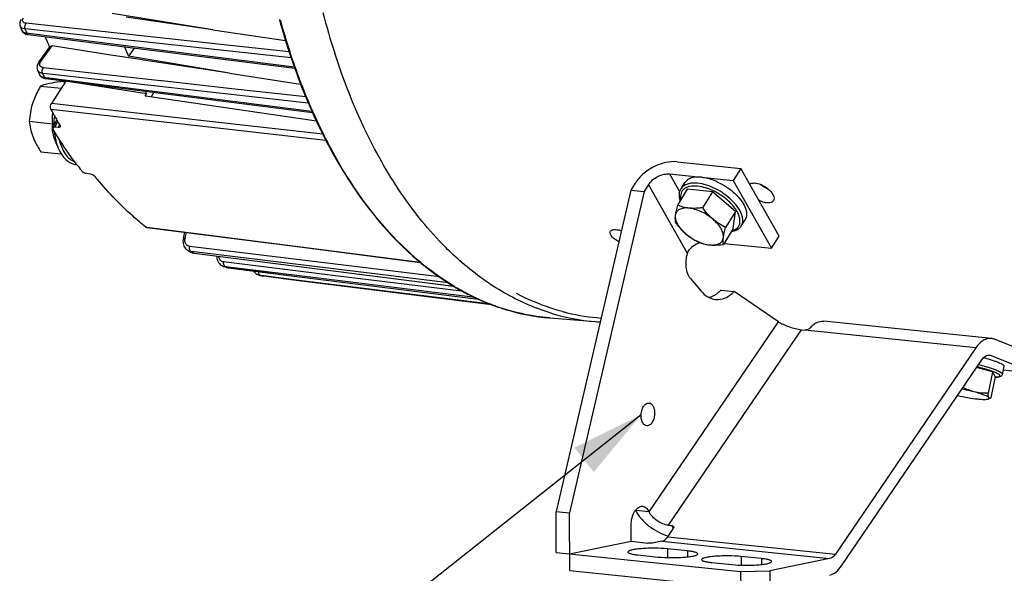
# Model space of a CAD drawing. Units: millimetres. Extents: x 0 to 594, y 0 to 420.
# Drawn here: x 128 to 176, y 48 to 75 of the extents above; entities that cross this region are included whole.
import ezdxf

# ---------------------------------------------------------------- set-up
doc = ezdxf.new("R2010")
doc.units = ezdxf.units.MM
doc.header["$LTSCALE"] = 32.67
doc.layers.get('0').update_dxf_attribs({"linetype": 'CONTINUOUS'})
doc.layers.add('SOLIDES', color=7, linetype='CONTINUOUS')
doc.styles.get("Standard").update_dxf_attribs({"font": 'txt', "width": 0.85})
doc.dimstyles.get("Standard").update_dxf_attribs({"dimtxt": 3.5, "dimasz": 3.5, "dimexe": 1.5, "dimexo": 1, "dimtad": 1, "dimdec": 4, "dimtxsty": 'STANDARD', "dimblk": '_FILLED', "dimblk1": '_FILLED', "dimblk2": '_FILLED', "dimcen": 0.09, "dimclrt": 5, "dimadec": 0, "dimazin": 0, "dimtol": 1, "dimtp": 0.0001, "dimtm": 0.0001, "dimtfac": 1, "dimtdec": 4, "dimtofl": 0, "dimtmove": 0, "dimatfit": 3, "dimldrblk": '_FILLED', "dimfxl": 1, "dimtolj": 1, "dimarcsym": 0})

# ---------------------------------------------------------------- blocks, each defined once
blk = doc.blocks.new('_FILLED')
at = {"color": 0, "linetype": 'BYBLOCK'}
blk.add_solid([(0, 0), (-1, 0.214), (-1, -0.214)], dxfattribs=at)

msp = doc.modelspace()

# ---------------------------------------------------------------- linework, layer by layer
at = {"color": 7, "linetype": 'CONTINUOUS'}
for p, q in [((137.719345, 74.483264), (132.87543, 75.281738)), ((137.719345, 74.483264), (133.550133, 75.09736)), ((140.908624, 74.980013), (140.912398, 74.966347)), ((128.445589, 74.677166), (128.445413, 74.677667)), ((128.511864, 74.489309), (128.512048, 74.488791)), ((128.511895, 74.489231), (128.526396, 74.455003)), ((128.526396, 74.455003), (128.552514, 74.411589)), ((137.719345, 74.483264), (141.206706, 73.969624)), ((128.841059, 74.256385), (133.991254, 73.607187)), ((129.34987, 72.93361), (129.893986, 73.685811)), ((129.862321, 73.659811), (129.857887, 73.669994)), ((129.867153, 73.648725), (129.862321, 73.659811)), ((132.816741, 73.27653), (129.982582, 73.712185)), ((133.938516, 73.613834), (133.657247, 73.225001)), ((133.991254, 73.607187), (141.650819, 72.641815)), ((134.3357, 73.043049), (132.816741, 73.27653)), ((138.515902, 72.40053), (133.657247, 73.225001)), ((134.381803, 73.035963), (134.3357, 73.043049)), ((138.515902, 72.40053), (134.381803, 73.035963)), ((129.28717, 72.536733), (129.286954, 72.537222)), ((141.648551, 72.634036), (141.658805, 72.605389)), ((141.658805, 72.605389), (141.663836, 72.591364)), ((129.364909, 72.361955), (129.380109, 72.332101)), ((129.364924, 72.361923), (129.365091, 72.361548)), ((129.642378, 72.151827), (129.68824, 72.144022)), ((129.688243, 72.143999), (134.958449, 71.475378)), ((130.653932, 72.011964), (129.951083, 70.943903)), ((130.524528, 72.008382), (130.643477, 71.996076)), ((130.653932, 72.011964), (130.648567, 72.022117)), ((134.521529, 71.403645), (130.653932, 72.011964)), ((138.515902, 72.40053), (141.931174, 71.875611)), ((129.430909, 71.784363), (130.435746, 71.680405)), ((134.872901, 71.486231), (134.741553, 71.273768)), ((134.958449, 71.475378), (142.501728, 70.518529)), ((134.462952, 71.314631), (134.521529, 71.403645)), ((134.462952, 71.314631), (134.507514, 71.308095)), ((134.507514, 71.308095), (134.707555, 71.278754)), ((134.707555, 71.278754), (142.689415, 70.108141)), ((142.337016, 70.881555), (142.359149, 70.830288)), ((128.891493, 70.089772), (130.006305, 69.974437)), ((130.024382, 69.777331), (130.218435, 70.144202)), ((142.511817, 70.48409), (142.517224, 70.472062)), ((142.517224, 70.472062), (142.522108, 70.461209)), ((130.279923, 69.792663), (130.111986, 69.808482)), ((130.113058, 69.187685), (130.28464, 68.789696)), ((129.445695, 68.619201), (130.4287, 68.517502)), ((160.0255, 68.143452), (163.088185, 67.826596)), ((163.088185, 67.826596), (162.7278, 67.243655)), ((164.931531, 64.563728), (163.088185, 67.826596)), ((131.636265, 67.591001), (131.810506, 67.566012)), ((159.665115, 67.560512), (162.7278, 67.243655)), ((162.7278, 67.243655), (164.571146, 63.980787)), ((157.808388, 66.776491), (154.208405, 51.32747)), ((158.015178, 67.110985), (157.808388, 66.776491)), ((157.808388, 66.776491), (158.453163, 66.709784)), ((158.659954, 67.044278), (158.453163, 66.709784)), ((160.519904, 66.828424), (160.045147, 66.060481)), ((160.22313, 66.848951), (160.403323, 67.140421)), ((161.729754, 66.703256), (160.519904, 66.828424)), ((158.453163, 66.709784), (154.85318, 51.260763)), ((161.729754, 66.703256), (161.254997, 65.935313)), ((162.833918, 65.756979), (161.729754, 66.703256)), ((162.833918, 65.756979), (162.359161, 64.989036)), ((162.728233, 64.93587), (162.833918, 65.756979)), ((163.115103, 65.061078), (163.295296, 65.352548)), ((134.53603, 64.985759), (141.901426, 64.04484)), ((162.728233, 64.93587), (162.253476, 64.167927)), ((136.297008, 64.476835), (136.365324, 64.75205)), ((164.571146, 63.980787), (164.931531, 64.563728)), ((136.47414, 63.901743), (136.527067, 63.868095)), ((141.901426, 64.04484), (147.68435, 63.306235)), ((162.284063, 64.217403), (164.571146, 63.980787)), ((136.527071, 63.868086), (136.525725, 63.868816)), ((136.539916, 63.861088), (136.525725, 63.868816)), ((136.569381, 63.845121), (136.539916, 63.861088)), ((136.657391, 63.798078), (136.657659, 63.797937)), ((136.657665, 63.797941), (136.710107, 63.77437)), ((136.710107, 63.77437), (136.76909, 63.756698)), ((136.76909, 63.756698), (136.813762, 63.748814)), ((136.813758, 63.74878), (149.293546, 62.162765)), ((137.894639, 63.61139), (137.90001, 63.543535)), ((138.172916, 63.137698), (138.230196, 63.11374)), ((138.243416, 63.109191), (138.228337, 63.114379)), ((138.230159, 63.113755), (138.228339, 63.114378)), ((138.366497, 63.067787), (138.351365, 63.072787)), ((138.366287, 63.067856), (138.366494, 63.067788)), ((138.366318, 63.067842), (138.378485, 63.064012)), ((138.378485, 63.064012), (138.431838, 63.051443)), ((138.431838, 63.051443), (138.453423, 63.048212)), ((138.45345, 63.048173), (141.748095, 62.631839)), ((147.856394, 63.160201), (147.886871, 63.135762)), ((139.943366, 62.684355), (139.995063, 62.672974)), ((139.996657, 62.672694), (139.995334, 62.672904)), ((140.008831, 62.670786), (139.996654, 62.672694)), ((140.137367, 62.651595), (140.147534, 62.650213)), ((140.137633, 62.651526), (140.139576, 62.651244)), ((140.146332, 62.650338), (141.725514, 62.452331)), ((141.748095, 62.631839), (150.48951, 61.527423)), ((160.672617, 62.528428), (161.186804, 61.916814)), ((141.725514, 62.452331), (151.099396, 61.27719)), ((149.683651, 61.929547), (149.705247, 61.917685)), ((162.130826, 61.970137), (162.775602, 61.90343)), ((164.904602, 60.449713), (162.775602, 61.90343)), ((153.903213, 60.633621), (156.085243, 60.455281)), ((175.134321, 59.642963), (167.074623, 60.476797)), ((166.012409, 60.066841), (166.173603, 60.050164)), ((174.394495, 59.199654), (167.645183, 49.277049)), ((177.424358, 58.745166), (175.286649, 59.604952)), ((175.128158, 58.828205), (177.265867, 57.96842)), ((167.932769, 48.702951), (174.682081, 58.625556)), ((175.190313, 58.037389), (174.421322, 58.242196)), ((175.665953, 57.919779), (175.745198, 58.308152)), ((175.190313, 58.037389), (174.981524, 57.014134)), ((175.310555, 57.808311), (175.101766, 56.785056)), ((175.310555, 57.808311), (175.190313, 58.037389)), ((175.708749, 58.129515), (177.265867, 57.96842)), ((175.066996, 56.761705), (174.978633, 56.733764)), ((154.208405, 51.32747), (154.85318, 51.260763)), ((158.037586, 51.368697), (158.029435, 51.384968)), ((158.668212, 51.330238), (158.682362, 51.30199)), ((159.614724, 50.661186), (159.775918, 50.644509)), ((159.585485, 50.110882), (159.843052, 50.489548)), ((159.301595, 49.89369), (158.907667, 49.812997)), ((158.146836, 49.234731), (159.114, 49.134671)), ((160.534653, 49.425681), (159.567489, 49.525741)), ((161.693103, 48.867845), (162.660267, 48.767785)), ((164.080919, 49.058794), (163.113756, 49.158854)), ((167.361293, 49.059857), (164.481222, 48.469897)), ((163.083313, 48.432027), (164.481222, 48.469897)), ((163.083313, 48.432027), (163.08701, 47.640736)), ((164.481222, 48.469897), (164.484918, 47.678607))]:
    msp.add_line(p, q, dxfattribs=at)
at = {"color": 9, "linetype": 'CONTINUOUS'}
for p, q in [((133.119909, 74.32853), (128.738155, 74.80623)), ((128.714526, 74.466923), (128.69201, 74.531182)), ((133.915809, 73.961991), (128.69201, 74.531182)), ((128.7599, 74.338786), (128.85005, 74.327416)), ((128.85005, 74.327416), (141.623506, 72.716641)), ((137.952734, 73.801715), (133.119909, 74.32853)), ((133.956971, 73.957506), (133.915809, 73.961991)), ((141.475688, 73.138384), (133.956971, 73.957506)), ((129.441852, 72.964667), (129.982582, 73.712185)), ((141.381985, 73.427957), (137.952734, 73.801715)), ((135.196725, 72.041072), (129.56456, 72.6678)), ((141.689013, 72.618935), (141.678824, 72.647519)), ((141.693845, 72.605408), (141.689013, 72.618935)), ((129.547058, 72.35996), (129.5339, 72.389777)), ((129.713361, 72.369816), (129.5339, 72.389777)), ((129.61325, 72.211408), (129.695469, 72.200972)), ((129.695469, 72.200972), (142.473969, 70.579226)), ((134.874197, 71.795812), (129.713361, 72.369816)), ((135.262204, 72.033786), (135.196725, 72.041072)), ((138.775111, 71.642937), (135.262204, 72.033786)), ((134.906938, 71.792171), (134.874197, 71.795812)), ((135.165831, 71.763378), (134.906938, 71.792171)), ((142.302029, 70.969802), (135.165831, 71.763378)), ((142.181588, 71.263983), (138.775111, 71.642937)), ((137.804089, 69.773233), (129.932882, 70.660336)), ((137.83583, 70.054865), (129.951083, 70.943903)), ((130.111986, 69.808482), (130.255388, 70.079594)), ((142.997528, 69.472975), (137.83583, 70.054865)), ((142.543554, 70.486526), (142.53877, 70.497216)), ((142.548517, 70.475452), (142.543554, 70.486526)), ((130.279923, 69.792663), (130.343749, 69.913331)), ((143.151534, 69.170683), (137.804089, 69.773233)), ((159.665115, 67.560512), (160.157403, 66.689122)), ((160.52907, 63.735796), (158.659954, 67.044278)), ((164.277861, 66.93304), (164.194173, 66.943679)), ((134.498596, 65.002035), (134.537475, 64.997067)), ((134.537475, 64.997067), (142.441659, 63.987122)), ((136.381186, 64.487102), (136.444444, 64.741942)), ((148.607636, 62.606954), (136.601486, 64.074232)), ((142.441659, 63.987122), (146.928934, 63.413878)), ((136.670072, 63.820737), (136.660851, 63.825762)), ((136.820938, 63.806197), (136.660851, 63.825762)), ((136.682256, 63.814114), (136.670072, 63.820737)), ((136.725105, 63.790975), (136.682256, 63.814114)), ((136.789476, 63.756658), (136.814518, 63.753474)), ((136.814518, 63.753474), (143.504046, 62.903139)), ((149.040936, 62.312974), (136.820938, 63.806197)), ((143.475978, 62.680534), (138.231404, 63.329604)), ((138.328974, 63.088586), (138.306702, 63.09624)), ((138.369063, 63.088522), (138.306702, 63.09624)), ((138.373549, 63.07344), (138.328974, 63.088586)), ((138.457095, 63.077627), (138.369063, 63.088522)), ((138.440484, 63.051124), (138.453419, 63.048177)), ((138.440484, 63.051124), (138.453613, 63.049465)), ((138.453613, 63.049465), (140.169369, 62.832629)), ((140.172931, 62.865281), (138.457095, 63.077627)), ((146.928934, 63.413878), (147.667673, 63.319513)), ((140.00886, 62.67097), (139.996657, 62.672694)), ((140.146755, 62.653723), (140.00886, 62.67097)), ((141.72603, 62.456204), (140.146755, 62.653723)), ((140.169369, 62.832629), (141.748256, 62.633102)), ((141.752592, 62.669798), (140.172931, 62.865281)), ((141.748256, 62.633102), (150.485249, 61.52917)), ((150.319678, 61.609801), (141.752592, 62.669798)), ((149.661342, 61.915218), (143.475978, 62.680534)), ((143.504046, 62.903139), (149.283736, 62.168597)), ((151.075197, 61.287118), (141.72603, 62.456204)), ((149.725521, 61.907278), (149.661342, 61.915218)), ((153.903213, 60.633621), (153.899584, 60.633918)), ((154.642704, 60.906995), (154.623699, 60.911808)), ((158.682362, 51.30199), (164.904602, 60.449713)), ((159.614724, 50.661186), (166.012409, 60.066841)), ((174.394495, 59.199654), (166.173603, 60.050164)), ((174.973893, 58.844165), (175.128158, 58.828205)), ((158.037222, 51.395518), (158.668212, 51.330238)), ((159.848816, 50.498987), (159.775918, 50.644509)), ((159.301595, 49.89369), (167.361293, 49.059857)), ((159.585485, 50.110882), (167.645183, 49.277049)), ((159.567489, 49.525741), (159.569447, 49.106638)), ((160.534653, 49.425681), (160.53598, 49.141456)), ((163.113756, 49.158854), (163.115714, 48.739752)), ((164.080919, 49.058794), (164.082247, 48.77457))]:
    msp.add_line(p, q, dxfattribs=at)
at = {"color": 7, "linetype": 'CONTINUOUS'}
for points in [[(128.490797, 74.982202), (128.468604, 74.943138), (128.451125, 74.903284), (128.438451, 74.862741), (128.430754, 74.821791), (128.428153, 74.781212), (128.430533, 74.741618), (128.437708, 74.703325), (128.445617, 74.677095)], [(128.552514, 74.411589), (128.585483, 74.372468), (128.624511, 74.338409)], [(128.624511, 74.338409), (128.668858, 74.309852), (128.718028, 74.286896), (128.772041, 74.269479), (128.831002, 74.257756), (128.841093, 74.2564)], [(129.349886, 72.933594), (129.344914, 72.92662), (129.312319, 72.874206), (129.287455, 72.821161), (129.270178, 72.76765), (129.260523, 72.713695), (129.258756, 72.659828), (129.265028, 72.606962), (129.279301, 72.55616), (129.287156, 72.536766)], [(129.380109, 72.332101), (129.403404, 72.296797), (129.431741, 72.263709), (129.465152, 72.233372), (129.503383, 72.206505), (129.545859, 72.183771)], [(129.545859, 72.183771), (129.592228, 72.165476), (129.642378, 72.151827)], [(136.297033, 64.476836), (136.283872, 64.409466), (136.277874, 64.3425), (136.278957, 64.276343)], [(136.278957, 64.276343), (136.28712, 64.211864), (136.302292, 64.149762), (136.324324, 64.090722), (136.352964, 64.035673), (136.387836, 63.985387)], [(136.387836, 63.985387), (136.428452, 63.940496), (136.47414, 63.901743)], [(137.90001, 63.543535), (137.912409, 63.477893), (137.93168, 63.415014), (137.95762, 63.355579), (137.989924, 63.300516), (138.028166, 63.25056)], [(138.028166, 63.25056), (138.071865, 63.206314), (138.120372, 63.168508), (138.172916, 63.137698)], [(139.664867, 62.895085), (139.686541, 62.862725), (139.728961, 62.813436)], [(139.728961, 62.813436), (139.776575, 62.770313), (139.828717, 62.734086)], [(139.828717, 62.734086), (139.884586, 62.705296), (139.943366, 62.684355)]]:
    msp.add_lwpolyline(points, dxfattribs=at)
at = {"color": 9, "linetype": 'CONTINUOUS'}
for centre, radius, start, end in [((176.189807, 83.871515), 34.269609, 194.44214, 197.85411), ((173.224657, 83.840496), 33.472969, 195.354912, 198.7708507), ((128.595826, 74.730273), 0.159322, 199.4687073, 208.248354), ((157.812911, 84.698757), 30.844877, 199.373149, 199.6256516), ((129.729941, 72.755601), 0.355955, 144.0316072, 149.4821005), ((171.585832, 83.290767), 31.744414, 198.7832271, 199.5895297), ((129.466353, 72.616227), 0.195999, 203.9246079, 207.6214323), ((169.506393, 82.524797), 29.528497, 199.6288566, 203.2037916), ((129.549383, 72.444269), 0.20198, 204.1732308, 208.2866931), ((154.283766, 83.293165), 27.045143, 203.8446158, 204.1891549), ((168.017765, 81.893834), 27.911684, 203.2173385, 204.0987122), ((133.702723, 69.928357), 3.631562, 173.1779163, 180.2518686), ((166.226718, 81.070968), 25.940744, 204.1075515, 207.531233), ((133.601825, 69.928865), 3.530667, 180.2673125, 180.9988044), ((160.598523, 64.320122), 2.689672, 69.1727715, 69.3633084), ((160.668459, 64.248323), 2.714401, 47.475978, 47.8504646), ((136.838811, 64.373273), 0.47157, 166.0317721, 169.2722737), ((136.915449, 63.99194), 0.324568, 165.3128338, 171.4146021), ((136.702939, 64.194255), 0.370559, 241.6666284, 248.2274042), ((136.705887, 64.201815), 0.378673, 248.2375268, 255.6590888), ((136.707983, 64.210202), 0.387317, 255.6660199, 263.0104584), ((142.075308, 73.749306), 11.304559, 241.7526859, 242.1224111), ((138.389551, 63.661749), 0.409088, 188.7194625, 195.1692068), ((138.556115, 63.26587), 0.330907, 168.8952192, 174.9140518), ((138.354358, 63.479731), 0.386448, 251.2542354, 255.5157455), ((138.354201, 63.479213), 0.385908, 255.5190363, 262.9298493), ((138.489677, 63.441319), 0.393292, 251.748914, 254.2328413), ((141.64239, 72.766467), 10.229374, 251.3640217, 251.7592203), ((138.489565, 63.44092), 0.392878, 254.2327384, 257.0655975), ((138.489424, 63.440323), 0.392264, 257.0661885, 262.8329198), ((140.24905, 62.842875), 0.333478, 176.4958059, 178.4168697), ((141.529022, 72.331339), 9.779244, 261.0572319, 261.8716965), ((156.913569, 70.490322), 10.069155, 253.0041764, 265.281311), ((157.109207, 70.687152), 10.086382, 255.1142245, 255.7341073), ((157.101259, 70.655775), 10.054014, 255.8456643, 256.4847555), ((157.075852, 70.546968), 9.942283, 256.4805778, 265.9692992)]:
    msp.add_arc(centre, radius, start, end, dxfattribs=at)
at = {"color": 7, "linetype": 'CONTINUOUS'}
for centre, radius, start, end in [((173.780705, 84.045206), 34.099139, 195.4411769, 198.2569715), ((157.572485, 84.847407), 30.851417, 199.2466943, 199.6186551), ((153.993797, 84.168794), 26.320474, 202.3644987, 203.2424754), ((153.588246, 83.995454), 25.879432, 203.2441748, 203.5146308), ((158.316075, 83.740232), 26.807236, 202.0584922, 203.0947889), ((172.14799, 83.522918), 32.384994, 198.2843921, 198.7205377), ((171.909968, 83.442494), 32.133753, 198.7209381, 198.8475937), ((171.799642, 83.40483), 32.017175, 198.8475889, 198.9820908), ((171.511823, 83.30544), 31.712679, 198.98143, 199.5293958), ((154.09034, 83.46422), 27.103639, 203.7756351, 204.1820756), ((171.223901, 83.203701), 31.407311, 199.5300581, 199.6659184), ((170.098289, 82.794175), 30.209526, 199.7389315, 202.6162998), ((155.001581, 82.19259), 23.148086, 207.4001649, 207.7803801), ((168.514949, 82.151087), 28.500643, 202.6469594, 203.1390448), ((150.356048, 81.622047), 23.178973, 208.2237567, 210.3585276), ((168.258015, 82.041585), 28.221348, 203.1395984, 203.2938166), ((167.887475, 81.880994), 27.817505, 203.4068304, 204.0230985), ((167.610379, 81.757922), 27.514307, 204.0239215, 204.1887767), ((166.751038, 81.366907), 26.570196, 204.2330137, 206.8744331), ((131.424007, 69.760422), 1.43274, 178.8093887, 184.0292329), ((131.529061, 69.758113), 1.53782, 175.4297588, 178.8047279), ((131.368281, 69.757468), 1.376945, 184.0695806, 185.8477643), ((131.666201, 69.746935), 1.675414, 172.195776, 175.4223889), ((165.520679, 80.755614), 25.196392, 206.899208, 207.4540167), ((165.281358, 80.631603), 24.926849, 207.4546843, 207.6369354), ((145.930141, 79.097463), 18.458445, 216.9628693, 218.0408021), ((160.844924, 64.832591), 2.597641, 70.6788834, 74.1405988), ((160.762923, 64.593889), 2.850031, 67.4561975, 70.7109473), ((160.698684, 64.435666), 3.020793, 65.9205378, 67.4814347), ((160.951513, 64.634508), 2.713216, 44.5145926, 46.1912724), ((142.117055, 74.118044), 11.675171, 241.6296749, 242.1194155), ((141.698008, 73.17473), 10.641865, 251.0572702, 251.3202703), ((141.690481, 73.152449), 10.618346, 251.3202398, 251.6713776), ((156.247577, 73.586981), 13.383923, 231.341093, 234.4340099), ((141.577854, 72.721255), 10.172206, 261.1269272, 261.8715371), ((155.769273, 72.916713), 12.560495, 234.4304511, 239.5656349), ((155.391534, 72.294692), 11.832843, 239.6169851, 241.1592859), ((156.907039, 70.516401), 10.094598, 265.3501877, 266.7352214), ((160.166765, 52.179048), 2.11074, 254.3265785, 254.4505247), ((160.164218, 52.16989), 2.101235, 254.450483, 254.6485379)]:
    msp.add_arc(centre, radius, start, end, dxfattribs=at)
at = {"color": 9, "linetype": 'CONTINUOUS'}
for points, knots in [([(128.738155, 74.80623), (128.679258, 74.812625), (128.577101, 74.846495), (128.561647, 74.971357), (128.589703, 75.022781), (128.607706, 75.048086)], [0, 0, 0, 0, 0.513194282, 0.730982999, 1, 1, 1, 1]), ([(128.692027, 74.531201), (128.667505, 74.599893), (128.674673, 74.706939), (128.723395, 74.789659), (128.738155, 74.80623)], [0, 0, 0, 0, 0.766725959, 1, 1, 1, 1]), ([(128.552859, 74.568201), (128.541986, 74.573404), (128.503636, 74.594477), (128.470515, 74.626857), (128.455478, 74.654867)], [0, 0, 0, 0, 0.274921248, 1, 1, 1, 1]), ([(128.512072, 74.488798), (128.525467, 74.451254), (128.565773, 74.406271), (128.614401, 74.380186), (128.628497, 74.373753)], [0, 0, 0, 0, 0.720090603, 1, 1, 1, 1]), ([(128.69201, 74.531182), (128.679059, 74.532626), (128.63148, 74.539546), (128.584505, 74.553058), (128.552859, 74.568201)], [0, 0, 0, 0, 0.270843148, 1, 1, 1, 1]), ([(128.7599, 74.338786), (128.763766, 74.327681), (128.779143, 74.29184), (128.813478, 74.259834), (128.841056, 74.256359)], [0, 0, 0, 0, 0.297283958, 1, 1, 1, 1]), ([(146.750416, 66.655154), (146.422905, 67.138501), (145.119348, 69.250465), (144.152324, 71.560197), (143.570614, 73.364646)], [0, 0, 0, 0, 0.235449312, 1, 1, 1, 1]), ([(129.349849, 72.933625), (129.363545, 72.952558), (129.399436, 72.966465), (129.432154, 72.965596), (129.441852, 72.964667)], [0, 0, 0, 0, 0.705753894, 1, 1, 1, 1]), ([(129.433152, 72.720327), (129.407244, 72.744048), (129.371704, 72.823024), (129.4021, 72.900303), (129.423296, 72.936358)], [0, 0, 0, 0, 0.456488466, 1, 1, 1, 1]), ([(129.5339, 72.389777), (129.517913, 72.391592), (129.459853, 72.400847), (129.402746, 72.421556), (129.367051, 72.445157)], [0, 0, 0, 0, 0.273256125, 1, 1, 1, 1]), ([(129.56456, 72.6678), (129.55133, 72.669266), (129.504565, 72.677069), (129.458423, 72.697188), (129.433152, 72.720327)], [0, 0, 0, 0, 0.279791534, 1, 1, 1, 1]), ([(129.61325, 72.211408), (129.617282, 72.202246), (129.633189, 72.172152), (129.664057, 72.147043), (129.688234, 72.143974)], [0, 0, 0, 0, 0.291150016, 1, 1, 1, 1]), ([(130.085173, 69.616626), (130.091974, 69.541893), (130.127345, 69.260016), (130.201841, 68.981743), (130.284641, 68.789697)], [0, 0, 0, 0, 0.264066799, 1, 1, 1, 1]), ([(130.325064, 69.231833), (130.354933, 69.100517), (130.430262, 68.854354), (130.599395, 68.52974), (130.81331, 68.280763), (130.989551, 68.170413), (131.078995, 68.135768)], [0, 0, 0, 0, 0.293100932, 0.557308363, 0.791236484, 1, 1, 1, 1]), ([(147.891109, 63.146379), (147.434043, 63.513935), (145.566, 65.223808), (144.120934, 67.359764), (143.22353, 69.080325)], [0, 0, 0, 0, 0.232096729, 1, 1, 1, 1]), ([(161.00962, 66.969769), (160.886042, 66.982554), (160.705117, 66.982094), (160.488577, 66.917181), (160.362104, 66.843554), (160.267495, 66.743208), (160.209353, 66.619303), (160.189484, 66.477433), (160.200437, 66.379518), (160.210865, 66.329413)], [0, 0, 0, 0, 0.302725208, 0.431344016, 0.5472069, 0.655221537, 0.76221398, 0.87529375, 1, 1, 1, 1]), ([(161.016265, 67.110613), (160.928562, 67.119687), (160.762655, 67.12458), (160.532419, 67.084333), (160.345256, 66.995255), (160.254936, 66.900395), (160.223132, 66.84895)], [0, 0, 0, 0, 0.301781014, 0.564689508, 0.792989516, 1, 1, 1, 1]), ([(161.546474, 66.837209), (161.500743, 66.854431), (161.326314, 66.914712), (161.144627, 66.955802), (161.00962, 66.969769)], [0, 0, 0, 0, 0.26472327, 1, 1, 1, 1]), ([(163.115102, 65.061079), (163.137572, 65.097426), (163.173088, 65.179215), (163.192162, 65.31633), (163.178455, 65.465681), (163.114737, 65.687559), (162.952126, 65.975905), (162.666018, 66.302682), (162.301068, 66.602495), (161.886166, 66.851252), (161.454623, 67.029215), (161.158561, 67.095892), (161.016265, 67.110613)], [0, 0, 0, 0, 0.039235493, 0.080623309, 0.125850054, 0.175940768, 0.291620072, 0.426085544, 0.572919045, 0.723508283, 0.868647717, 1, 1, 1, 1]), ([(162.490006, 66.260769), (162.353778, 66.384076), (162.056803, 66.603807), (161.726257, 66.768834), (161.554839, 66.834042)], [0, 0, 0, 0, 0.500469424, 1, 1, 1, 1]), ([(149.685331, 63.296033), (149.416408, 63.52916), (148.327454, 64.546542), (147.386205, 65.716847), (146.750416, 66.655154)], [0, 0, 0, 0, 0.238969509, 1, 1, 1, 1]), ([(162.655776, 64.817871), (162.719648, 64.834735), (162.837931, 64.88162), (162.977399, 65.006884), (163.052024, 65.176048), (163.057586, 65.373024), (163.000254, 65.586963), (162.885017, 65.811128), (162.716998, 66.037522), (162.578979, 66.17925), (162.503121, 66.24882)], [0, 0, 0, 0, 0.110231803, 0.208578616, 0.304927632, 0.410049443, 0.531171817, 0.670884039, 0.828247332, 1, 1, 1, 1]), ([(136.296986, 64.476847), (136.299143, 64.485557), (136.33713, 64.490892), (136.361356, 64.489103), (136.381186, 64.487102)], [0, 0, 0, 0, 0.310447063, 1, 1, 1, 1]), ([(136.601486, 64.074232), (136.553605, 64.080056), (136.456594, 64.121988), (136.402045, 64.211211), (136.386045, 64.259107)], [0, 0, 0, 0, 0.488534104, 1, 1, 1, 1]), ([(136.66086, 63.825796), (136.652575, 63.830272), (136.617366, 63.858592), (136.600968, 63.904129), (136.594941, 63.938612)], [0, 0, 0, 0, 0.211975643, 1, 1, 1, 1]), ([(136.789476, 63.756658), (136.793272, 63.75463), (136.801177, 63.751261), (136.809567, 63.7494), (136.813769, 63.748867)], [0, 0, 0, 0, 0.503977344, 1, 1, 1, 1]), ([(138.231404, 63.329604), (138.177211, 63.336278), (138.066448, 63.390474), (138.0103, 63.497388), (137.994717, 63.554702)], [0, 0, 0, 0, 0.478978491, 1, 1, 1, 1]), ([(138.306709, 63.096274), (138.29821, 63.099183), (138.260916, 63.120695), (138.241386, 63.163284), (138.233311, 63.195456)], [0, 0, 0, 0, 0.21310431, 1, 1, 1, 1]), ([(149.716626, 61.917887), (149.559013, 62.004529), (148.924022, 62.372963), (148.322938, 62.799117), (147.891109, 63.146379)], [0, 0, 0, 0, 0.245039798, 1, 1, 1, 1]), ([(151.067109, 62.244322), (150.948363, 62.3228), (150.470746, 62.650313), (150.015325, 63.009964), (149.685331, 63.296033)], [0, 0, 0, 0, 0.245803617, 1, 1, 1, 1]), ([(140.008865, 62.671006), (140.00029, 62.672352), (139.961796, 62.686501), (139.938779, 62.725785), (139.928791, 62.755467)], [0, 0, 0, 0, 0.217006705, 1, 1, 1, 1]), ([(153.970335, 60.860927), (153.718946, 60.937639), (152.703686, 61.290198), (151.743937, 61.797007), (151.067109, 62.244322)], [0, 0, 0, 0, 0.244695915, 1, 1, 1, 1]), ([(151.384964, 61.170868), (151.242813, 61.220601), (150.67167, 61.434276), (150.118959, 61.696721), (149.716626, 61.917887)], [0, 0, 0, 0, 0.246999782, 1, 1, 1, 1]), ([(154.518087, 60.93927), (154.329472, 60.989406), (153.571003, 61.214674), (152.839055, 61.527486), (152.311346, 61.804124)], [0, 0, 0, 0, 0.246735165, 1, 1, 1, 1]), ([(153.899585, 60.633934), (153.686636, 60.651423), (152.833513, 60.749049), (151.993544, 60.957947), (151.384964, 61.170868)], [0, 0, 0, 0, 0.248906948, 1, 1, 1, 1]), ([(175.30492, 57.779977), (175.334079, 57.780567), (175.386422, 57.782875), (175.455376, 57.79147), (175.501058, 57.80302), (175.527029, 57.815839), (175.539815, 57.825847), (175.547659, 57.837542), (175.550347, 57.856452), (175.535267, 57.883557), (175.50089, 57.913531), (175.447837, 57.947502), (175.376099, 57.984125), (175.286262, 58.023396), (175.179411, 58.06457), (175.056888, 58.107139), (174.920277, 58.150503), (174.715838, 58.210321), (174.556081, 58.251885), (174.446207, 58.27866)], [0, 0, 0, 0, 0.059548176, 0.10683869, 0.141834737, 0.155009754, 0.165712294, 0.174656879, 0.183050538, 0.203355171, 0.23384604, 0.276430198, 0.331357507, 0.398270822, 0.476490252, 0.565112828, 0.663058235, 0.769101191, 1, 1, 1, 1]), ([(175.665952, 57.919779), (175.668786, 57.933681), (175.654983, 57.959434), (175.627034, 57.985322), (175.592884, 58.010193), (175.548881, 58.036233), (175.471568, 58.075908), (175.351336, 58.127089), (175.181151, 58.188961), (174.980754, 58.2529), (174.755256, 58.317259), (174.596616, 58.358109), (174.514083, 58.378374)], [0, 0, 0, 0, 0.033692877, 0.059501982, 0.092549684, 0.133079275, 0.181081254, 0.298722591, 0.443153154, 0.611003631, 0.79817276, 1, 1, 1, 1])]:
    msp.add_open_spline(points, degree=3, knots=knots, dxfattribs=at)
for points in [[(128.628497, 74.373753), (128.669732, 74.354937), (128.714914, 74.34432), (128.7599, 74.338786)], [(129.367051, 72.445157), (129.336642, 72.465264), (129.309593, 72.493055), (129.292692, 72.525356)], [(129.533916, 72.389799), (129.495736, 72.474851), (129.508839, 72.593056), (129.56456, 72.6678)], [(129.371522, 72.348554), (129.394907, 72.305096), (129.436461, 72.270316), (129.48082, 72.248688)], [(129.48082, 72.248688), (129.522041, 72.228591), (129.56774, 72.217053), (129.61325, 72.211408)], [(136.386045, 64.259107), (136.364686, 64.323041), (136.362939, 64.394822), (136.375483, 64.461052)], [(136.594941, 63.938612), (136.589098, 63.972032), (136.589422, 64.006851), (136.594518, 64.040393)], [(136.657662, 63.79794), (136.698389, 63.776464), (136.743795, 63.762416), (136.789476, 63.756658)], [(138.233311, 63.195456), (138.225197, 63.22778), (138.223537, 63.262011), (138.226511, 63.295205)], [(139.928791, 62.755467), (139.918426, 62.786271), (139.914802, 62.819599), (139.9157, 62.852088)]]:
    msp.add_open_spline(points, degree=3, dxfattribs=at)
at = {"color": 7, "linetype": 'CONTINUOUS'}
for points, knots in [([(129.893999, 73.685828), (129.907008, 73.703806), (129.94216, 73.716374), (129.973268, 73.713617), (129.982582, 73.712185)], [0, 0, 0, 0, 0.70192434, 1, 1, 1, 1]), ([(130.524528, 72.008382), (130.463846, 72.00123), (130.242366, 71.973811), (130.021341, 71.940817), (129.86254, 71.908288)], [0, 0, 0, 0, 0.273755562, 1, 1, 1, 1]), ([(129.430909, 71.784363), (129.391591, 71.717426), (129.241077, 71.450067), (129.115571, 71.16747), (129.046023, 70.948983)], [0, 0, 0, 0, 0.252932654, 1, 1, 1, 1]), ([(129.86254, 71.908288), (129.818804, 71.899329), (129.67259, 71.866938), (129.528394, 71.823795), (129.430909, 71.784363)], [0, 0, 0, 0, 0.298024001, 1, 1, 1, 1]), ([(129.046023, 70.948983), (129.001121, 70.807923), (128.932246, 70.523482), (128.900518, 70.233018), (128.891493, 70.089772)], [0, 0, 0, 0, 0.507725241, 1, 1, 1, 1]), ([(129.932882, 70.660336), (129.922122, 70.680374), (129.893426, 70.773748), (129.910314, 70.88195), (129.951083, 70.943903)], [0, 0, 0, 0, 0.23469918, 1, 1, 1, 1]), ([(130.00579, 70.525614), (129.999601, 70.478767), (129.982388, 70.295416), (129.990576, 70.110289), (130.006305, 69.974437)], [0, 0, 0, 0, 0.256795814, 1, 1, 1, 1]), ([(128.891493, 70.089772), (128.901884, 69.970597), (128.937364, 69.724703), (129.008253, 69.486241), (129.053416, 69.366402)], [0, 0, 0, 0, 0.482963398, 1, 1, 1, 1]), ([(129.998501, 69.617177), (130.002075, 69.5823), (130.022825, 69.435272), (130.068056, 69.292056), (130.112928, 69.187988)], [0, 0, 0, 0, 0.236268702, 1, 1, 1, 1]), ([(130.02227, 69.727638), (130.023072, 69.724968), (130.024924, 69.719563), (130.027138, 69.714298), (130.028351, 69.711642)], [0, 0, 0, 0, 0.488465415, 1, 1, 1, 1]), ([(130.111986, 69.808482), (130.102046, 69.809419), (130.07095, 69.810653), (130.034616, 69.79671), (130.024407, 69.777376)], [0, 0, 0, 0, 0.313489989, 1, 1, 1, 1]), ([(130.028351, 69.711642), (130.029621, 69.708862), (130.032396, 69.703267), (130.035487, 69.697842), (130.037135, 69.695117)], [0, 0, 0, 0, 0.48976993, 1, 1, 1, 1]), ([(131.181376, 67.998449), (131.080823, 68.132055), (130.677837, 68.682706), (130.303816, 69.254426), (130.037135, 69.695117)], [0, 0, 0, 0, 0.245071786, 1, 1, 1, 1]), ([(130.367575, 69.823907), (130.364435, 69.817962), (130.34275, 69.792654), (130.305278, 69.790275), (130.279923, 69.792663)], [0, 0, 0, 0, 0.208872015, 1, 1, 1, 1]), ([(130.355382, 69.907178), (130.359799, 69.899639), (130.372605, 69.874563), (130.376867, 69.841501), (130.367575, 69.823907)], [0, 0, 0, 0, 0.305145565, 1, 1, 1, 1]), ([(129.053416, 69.366402), (129.077269, 69.303107), (129.186358, 69.043186), (129.329124, 68.798673), (129.445695, 68.619201)], [0, 0, 0, 0, 0.240160206, 1, 1, 1, 1]), ([(130.28464, 68.789696), (130.331278, 68.681519), (130.437691, 68.481569), (130.648541, 68.232341), (130.898926, 68.060633), (131.088258, 68.0075), (131.181535, 67.998391)], [0, 0, 0, 0, 0.282392819, 0.539209796, 0.775336014, 1, 1, 1, 1]), ([(143.198544, 69.068855), (143.513201, 68.467918), (144.769323, 66.288768), (146.423357, 64.312691), (147.856394, 63.160201)], [0, 0, 0, 0, 0.269467375, 1, 1, 1, 1]), ([(160.0255, 68.143452), (159.843251, 68.162307), (159.450019, 68.126477), (158.888622, 67.916477), (158.38475, 67.576888), (158.115868, 67.273855), (158.015178, 67.110985)], [0, 0, 0, 0, 0.233243345, 0.492756253, 0.756241049, 1, 1, 1, 1]), ([(131.392785, 67.722954), (131.405704, 67.706444), (131.474775, 67.642918), (131.564623, 67.601276), (131.636265, 67.591001)], [0, 0, 0, 0, 0.224599238, 1, 1, 1, 1]), ([(131.810506, 67.566012), (131.882169, 67.555734), (131.971766, 67.514096), (132.04146, 67.451441), (132.054594, 67.435208)], [0, 0, 0, 0, 0.776138474, 1, 1, 1, 1]), ([(134.498596, 65.002035), (134.280103, 65.173314), (133.396582, 65.911707), (132.603925, 66.756262), (132.054594, 67.435208)], [0, 0, 0, 0, 0.241209267, 1, 1, 1, 1]), ([(158.659954, 67.044278), (158.763806, 67.212263), (159.009819, 67.414715), (159.37701, 67.551854), (159.573986, 67.56994), (159.665115, 67.560512)], [0, 0, 0, 0, 0.505057591, 0.765709606, 1, 1, 1, 1]), ([(161.196457, 67.402083), (161.108753, 67.411157), (160.942847, 67.41605), (160.712614, 67.375803), (160.525453, 67.286728), (160.435133, 67.191871), (160.403329, 67.140428)], [0, 0, 0, 0, 0.301786455, 0.564693079, 0.792991119, 1, 1, 1, 1]), ([(161.196457, 67.402083), (161.225405, 67.399089), (161.346279, 67.383523), (161.465586, 67.356674), (161.554801, 67.331353)], [0, 0, 0, 0, 0.238851831, 1, 1, 1, 1]), ([(160.183576, 66.284847), (160.152951, 66.381394), (160.127598, 66.532113), (160.160755, 66.724608), (160.199127, 66.810124), (160.22313, 66.848951)], [0, 0, 0, 0, 0.522718991, 0.764424372, 1, 1, 1, 1]), ([(161.931177, 67.19359), (162.097637, 67.119216), (162.415314, 66.942549), (162.700348, 66.716669), (162.829745, 66.592514)], [0, 0, 0, 0, 0.504137519, 1, 1, 1, 1]), ([(163.519154, 67.062793), (163.535614, 67.075432), (163.620553, 67.123329), (163.723235, 67.127527), (163.798477, 67.119743)], [0, 0, 0, 0, 0.21528124, 1, 1, 1, 1]), ([(163.798477, 67.119743), (163.921176, 67.107049), (164.173219, 67.01324), (164.509034, 66.787466), (164.754338, 66.424036), (164.660543, 66.272382)], [0, 0, 0, 0, 0.28372963, 0.589850168, 1, 1, 1, 1]), ([(162.886231, 66.536719), (162.984572, 66.436674), (163.153465, 66.236024), (163.303759, 65.956864), (163.360957, 65.742983), (163.37181, 65.598986), (163.351799, 65.466762), (163.317081, 65.387789), (163.295289, 65.352542)], [0, 0, 0, 0, 0.31474497, 0.58533025, 0.702803172, 0.809235742, 0.907025843, 1, 1, 1, 1]), ([(164.336118, 66.168073), (164.305768, 66.171213), (164.174165, 66.193151), (164.047825, 66.241713), (163.956505, 66.288673)], [0, 0, 0, 0, 0.229076013, 1, 1, 1, 1]), ([(164.660543, 66.272382), (164.647707, 66.251628), (164.563235, 66.164823), (164.428623, 66.158503), (164.336118, 66.168073)], [0, 0, 0, 0, 0.207860625, 1, 1, 1, 1]), ([(160.045147, 66.060481), (160.021901, 65.972652), (159.981151, 65.808802), (159.949951, 65.642645), (159.939998, 65.565319)], [0, 0, 0, 0, 0.538173953, 1, 1, 1, 1]), ([(160.597766, 65.91329), (160.513489, 65.922009), (160.390001, 65.923538), (160.237083, 65.891398), (160.14156, 65.853329), (160.061978, 65.800537), (160.00018, 65.7336), (159.957954, 65.653941), (159.943866, 65.595369), (159.939998, 65.565319)], [0, 0, 0, 0, 0.306823745, 0.441226009, 0.563843205, 0.676966976, 0.784224514, 0.890280671, 1, 1, 1, 1]), ([(160.597766, 65.91329), (160.499401, 65.923466), (160.310336, 65.958424), (160.129823, 66.023684), (160.045147, 66.060481)], [0, 0, 0, 0, 0.517164853, 1, 1, 1, 1]), ([(161.254997, 65.935313), (161.198409, 65.927637), (160.980577, 65.902099), (160.759252, 65.896583), (160.597766, 65.91329)], [0, 0, 0, 0, 0.260220204, 1, 1, 1, 1]), ([(161.754773, 65.377567), (161.669711, 65.450467), (161.488273, 65.584492), (161.196174, 65.745503), (160.897873, 65.860064), (160.695248, 65.903205), (160.597766, 65.91329)], [0, 0, 0, 0, 0.260180061, 0.521961798, 0.772391062, 1, 1, 1, 1]), ([(161.754773, 65.377567), (161.660479, 65.458378), (161.482889, 65.635813), (161.328577, 65.833152), (161.254997, 65.935313)], [0, 0, 0, 0, 0.49656915, 1, 1, 1, 1]), ([(159.939998, 65.565319), (159.935796, 65.532671), (159.924617, 65.424477), (159.926212, 65.314164), (159.939462, 65.239372)], [0, 0, 0, 0, 0.302341273, 1, 1, 1, 1]), ([(159.939998, 65.565319), (159.931364, 65.498234), (159.948129, 65.34603), (160.048082, 65.121245), (160.214965, 64.891841), (160.358872, 64.750499), (160.439238, 64.681625)], [0, 0, 0, 0, 0.19342032, 0.425696284, 0.697334316, 1, 1, 1, 1]), ([(162.359161, 64.989036), (162.252483, 65.040802), (162.041237, 65.155891), (161.846979, 65.298546), (161.754773, 65.377567)], [0, 0, 0, 0, 0.494042981, 1, 1, 1, 1]), ([(162.254013, 64.493874), (162.262647, 64.560959), (162.245883, 64.713163), (162.145929, 64.937948), (161.979046, 65.167352), (161.835139, 65.308693), (161.754773, 65.377567)], [0, 0, 0, 0, 0.19342032, 0.425696284, 0.697334316, 1, 1, 1, 1]), ([(156.817817, 64.780274), (156.826688, 64.799948), (156.907764, 64.890703), (157.044355, 64.886487), (157.138304, 64.876767)], [0, 0, 0, 0, 0.18599909, 1, 1, 1, 1]), ([(157.138304, 64.876767), (157.155477, 64.874991), (157.228726, 64.86521), (157.300862, 64.847887), (157.355067, 64.831576)], [0, 0, 0, 0, 0.233718082, 1, 1, 1, 1]), ([(159.939462, 65.239372), (160.013042, 65.13721), (160.167354, 64.939871), (160.344944, 64.762436), (160.439238, 64.681625)], [0, 0, 0, 0, 0.503430875, 1, 1, 1, 1]), ([(162.254013, 64.493874), (162.263966, 64.571201), (162.295166, 64.737358), (162.335916, 64.901207), (162.359161, 64.989036)], [0, 0, 0, 0, 0.461826071, 1, 1, 1, 1]), ([(163.115103, 65.061078), (163.091102, 65.022254), (163.031756, 64.949709), (162.874391, 64.834004), (162.728236, 64.789321), (162.628186, 64.773557)], [0, 0, 0, 0, 0.23556701, 0.477279913, 1, 1, 1, 1]), ([(157.229275, 64.292865), (157.16157, 64.328509), (157.03909, 64.405636), (156.876199, 64.542647), (156.784307, 64.705956), (156.817817, 64.780274)], [0, 0, 0, 0, 0.342964983, 0.634580086, 1, 1, 1, 1]), ([(160.439238, 64.681625), (160.531444, 64.602604), (160.725702, 64.459949), (160.936948, 64.34486), (161.043626, 64.293094)], [0, 0, 0, 0, 0.505957043, 1, 1, 1, 1]), ([(160.439238, 64.681625), (160.524301, 64.608726), (160.705739, 64.474701), (160.997837, 64.313689), (161.296138, 64.199129), (161.498763, 64.155988), (161.596245, 64.145903)], [0, 0, 0, 0, 0.260180061, 0.521961798, 0.772391062, 1, 1, 1, 1]), ([(161.596245, 64.145903), (161.680522, 64.137184), (161.80401, 64.135655), (161.956929, 64.167795), (162.052451, 64.205864), (162.132033, 64.258656), (162.193832, 64.325593), (162.236058, 64.405252), (162.250145, 64.463824), (162.254013, 64.493874)], [0, 0, 0, 0, 0.306823746, 0.44122601, 0.563843206, 0.676966977, 0.784224515, 0.890280672, 1, 1, 1, 1]), ([(162.253476, 64.167927), (162.249615, 64.189725), (162.235689, 64.297878), (162.242938, 64.40783), (162.254013, 64.493874)], [0, 0, 0, 0, 0.203303072, 1, 1, 1, 1]), ([(160.52907, 63.735796), (160.546921, 63.794336), (160.600543, 63.907368), (160.686439, 63.998125), (160.734568, 64.036696)], [0, 0, 0, 0, 0.498058467, 1, 1, 1, 1]), ([(161.140808, 64.253843), (161.104406, 64.242431), (160.959774, 64.189168), (160.824998, 64.109165), (160.734568, 64.036696)], [0, 0, 0, 0, 0.247663608, 1, 1, 1, 1]), ([(161.043626, 64.293094), (161.128303, 64.256297), (161.308816, 64.191037), (161.49788, 64.15608), (161.596245, 64.145903)], [0, 0, 0, 0, 0.482835666, 1, 1, 1, 1]), ([(161.596245, 64.145903), (161.6484, 64.140507), (161.86774, 64.12696), (162.0879, 64.145467), (162.253476, 64.167927)], [0, 0, 0, 0, 0.238847219, 1, 1, 1, 1]), ([(160.672617, 62.528428), (160.615323, 62.596579), (160.522854, 62.77087), (160.431788, 63.180797), (160.463459, 63.520636), (160.52907, 63.735796)], [0, 0, 0, 0, 0.213098434, 0.461616333, 1, 1, 1, 1]), ([(149.705247, 61.917685), (149.816805, 61.856566), (150.261931, 61.622056), (150.722667, 61.41703), (151.073653, 61.282474)], [0, 0, 0, 0, 0.252840372, 1, 1, 1, 1]), ([(161.186804, 61.916814), (161.277943, 61.808406), (161.481771, 61.623503), (161.745197, 61.532308), (161.872057, 61.519192)], [0, 0, 0, 0, 0.526178672, 1, 1, 1, 1]), ([(161.556178, 61.61424), (161.606891, 61.628079), (161.820979, 61.705443), (162.007848, 61.84668), (162.130826, 61.970137)], [0, 0, 0, 0, 0.231752898, 1, 1, 1, 1]), ([(161.872057, 61.519192), (162.027138, 61.503157), (162.374112, 61.567204), (162.648692, 61.776027), (162.775602, 61.90343)], [0, 0, 0, 0, 0.464376631, 1, 1, 1, 1]), ([(151.073653, 61.282474), (151.302218, 61.19485), (152.217833, 60.879059), (153.178486, 60.693167), (153.899563, 60.633935)], [0, 0, 0, 0, 0.25280199, 1, 1, 1, 1]), ([(164.904602, 60.449713), (164.972508, 60.403346), (165.135262, 60.316116), (165.40737, 60.206021), (165.706032, 60.116907), (165.912669, 60.07716), (166.012409, 60.066841)], [0, 0, 0, 0, 0.208963445, 0.467089686, 0.745175063, 1, 1, 1, 1]), ([(166.433369, 60.162766), (166.401928, 60.126116), (166.319691, 60.070761), (166.22164, 60.045194), (166.173603, 60.050164)], [0, 0, 0, 0, 0.499978756, 1, 1, 1, 1]), ([(166.433369, 60.162766), (166.519905, 60.263639), (166.708803, 60.431333), (166.962898, 60.488362), (167.074585, 60.4768)], [0, 0, 0, 0, 0.542052744, 1, 1, 1, 1]), ([(175.134128, 59.642977), (175.069293, 59.649677), (174.931255, 59.638682), (174.733057, 59.551673), (174.548312, 59.401873), (174.443699, 59.271992), (174.394495, 59.199654)], [0, 0, 0, 0, 0.216651864, 0.449441346, 0.709205559, 1, 1, 1, 1]), ([(174.682081, 58.625556), (174.728365, 58.693601), (174.830764, 58.808498), (174.985309, 58.854029), (175.051644, 58.847232)], [0, 0, 0, 0, 0.552397691, 1, 1, 1, 1]), ([(174.763087, 58.723607), (174.835028, 58.70468), (174.972552, 58.66687), (175.167071, 58.607848), (175.338273, 58.549893), (175.482504, 58.494258), (175.583776, 58.448408), (175.648482, 58.412939), (175.685219, 58.389613), (175.713584, 58.367338), (175.737069, 58.3436), (175.747737, 58.320589), (175.745195, 58.308141)], [0, 0, 0, 0, 0.205051164, 0.39309894, 0.560254529, 0.703150958, 0.819091149, 0.866370873, 0.90636321, 0.939123917, 0.96497895, 1, 1, 1, 1]), ([(175.665953, 57.919779), (175.662045, 57.900623), (175.645984, 57.86607), (175.607126, 57.830921), (175.56507, 57.810061), (175.505258, 57.791785), (175.417863, 57.779834), (175.344742, 57.777117), (175.304411, 57.776769)], [0, 0, 0, 0, 0.140348604, 0.262629874, 0.369668288, 0.474901611, 0.710472046, 1, 1, 1, 1]), ([(174.293474, 57.07852), (174.203526, 57.102476), (174.026124, 57.164158), (173.858467, 57.248146), (173.776513, 57.294206)], [0, 0, 0, 0, 0.497525036, 1, 1, 1, 1]), ([(173.508203, 56.899776), (173.675019, 56.861896), (173.99554, 56.798096), (174.319057, 56.750916), (174.473838, 56.734903)], [0, 0, 0, 0, 0.523657006, 1, 1, 1, 1]), ([(174.293474, 57.07852), (174.247859, 57.090669), (174.057663, 57.139389), (173.86583, 57.181664), (173.719517, 57.21049)], [0, 0, 0, 0, 0.240438618, 1, 1, 1, 1]), ([(175.018642, 56.786858), (175.012889, 56.797818), (174.990146, 56.820113), (174.943542, 56.850579), (174.876869, 56.884538), (174.791374, 56.921047), (174.68813, 56.959558), (174.521099, 57.015245), (174.387245, 57.053546), (174.293474, 57.07852)], [0, 0, 0, 0, 0.047060499, 0.117523108, 0.212322437, 0.33067677, 0.470982156, 0.631073787, 1, 1, 1, 1]), ([(174.981524, 57.014134), (174.866394, 57.008727), (174.634629, 57.010155), (174.40537, 57.048719), (174.293474, 57.07852)], [0, 0, 0, 0, 0.498831444, 1, 1, 1, 1]), ([(175.018642, 56.786858), (175.012559, 56.798446), (175.002837, 56.827771), (174.988522, 56.903569), (174.983983, 56.967667), (174.981524, 57.014134)], [0, 0, 0, 0, 0.169667906, 0.396717649, 1, 1, 1, 1]), ([(158.297539, 55.92655), (158.297167, 56.006225), (158.316163, 56.160826), (158.396674, 56.362472), (158.51709, 56.508326), (158.631073, 56.545336), (158.679596, 56.540329)], [0, 0, 0, 0, 0.302211172, 0.58299786, 0.814972867, 1, 1, 1, 1]), ([(158.679596, 56.540329), (158.717546, 56.536413), (158.798079, 56.500128), (158.882999, 56.38809), (158.936562, 56.235833), (158.948388, 56.12068), (158.948671, 56.05993)], [0, 0, 0, 0, 0.192813788, 0.420428, 0.692964319, 1, 1, 1, 1]), ([(174.473838, 56.734903), (174.530932, 56.728996), (174.636006, 56.719859), (174.778941, 56.71397), (174.89036, 56.71715), (174.953815, 56.725916), (174.978647, 56.733769)], [0, 0, 0, 0, 0.339751485, 0.624248365, 0.845842573, 1, 1, 1, 1]), ([(174.978647, 56.733769), (174.986984, 56.736406), (175.001133, 56.741924), (175.018062, 56.75408), (175.024879, 56.771061), (175.021243, 56.781903), (175.018642, 56.786858)], [0, 0, 0, 0, 0.338296763, 0.586403783, 0.783472402, 1, 1, 1, 1]), ([(175.065653, 56.76128), (175.061373, 56.759919), (175.052505, 56.758365), (175.033087, 56.763803), (175.023627, 56.77736), (175.018642, 56.786858)], [0, 0, 0, 0, 0.230475905, 0.449494228, 1, 1, 1, 1]), ([(175.101766, 56.785056), (175.098716, 56.782219), (175.087868, 56.772737), (175.075468, 56.764401), (175.065653, 56.76128)], [0, 0, 0, 0, 0.287955778, 1, 1, 1, 1]), ([(158.566614, 55.446151), (158.528664, 55.450067), (158.448132, 55.486352), (158.363211, 55.59839), (158.309649, 55.750647), (158.297823, 55.8658), (158.297539, 55.92655)], [0, 0, 0, 0, 0.192813788, 0.420428, 0.692964319, 1, 1, 1, 1]), ([(158.948671, 56.05993), (158.949044, 55.980255), (158.930047, 55.825654), (158.849536, 55.624008), (158.72912, 55.478154), (158.615137, 55.441145), (158.566614, 55.446151)], [0, 0, 0, 0, 0.302211172, 0.58299786, 0.814972867, 1, 1, 1, 1]), ([(157.818419, 50.680097), (157.817877, 50.795989), (157.845721, 51.020349), (157.946518, 51.276426), (158.065184, 51.435703), (158.18547, 51.5424), (158.303585, 51.580144), (158.374164, 51.572853)], [0, 0, 0, 0, 0.30179009, 0.582189599, 0.705545994, 0.815233522, 1, 1, 1, 1]), ([(158.037586, 51.368697), (158.10718, 51.229769), (158.29853, 50.957674), (158.791763, 50.49569), (159.263451, 50.240251), (159.59654, 50.146791)], [0, 0, 0, 0, 0.230404875, 0.487017512, 1, 1, 1, 1]), ([(158.374164, 51.572853), (158.433472, 51.566726), (158.559867, 51.506076), (158.636146, 51.39425), (158.668212, 51.330238)], [0, 0, 0, 0, 0.454386086, 1, 1, 1, 1]), ([(159.614724, 50.661186), (159.522737, 50.670702), (159.331905, 50.724102), (159.068778, 50.86764), (158.84094, 51.061351), (158.723482, 51.219904), (158.682362, 51.30199)], [0, 0, 0, 0, 0.237382291, 0.50117825, 0.764335632, 1, 1, 1, 1]), ([(159.775918, 50.644509), (159.785525, 50.643515), (159.818064, 50.637868), (159.850064, 50.616961), (159.860654, 50.595825)], [0, 0, 0, 0, 0.290047563, 1, 1, 1, 1]), ([(159.860654, 50.595825), (159.864329, 50.588493), (159.875112, 50.552227), (159.859241, 50.513349), (159.843052, 50.489548)], [0, 0, 0, 0, 0.221745632, 1, 1, 1, 1]), ([(158.907667, 49.812997), (158.864725, 49.804201), (158.7709, 49.798958), (158.677398, 49.800321), (158.628085, 49.805423)], [0, 0, 0, 0, 0.469258935, 1, 1, 1, 1]), ([(159.301595, 49.89369), (159.327791, 49.899056), (159.443178, 49.939462), (159.532506, 50.032994), (159.585485, 50.110882)], [0, 0, 0, 0, 0.221102123, 1, 1, 1, 1]), ([(159.567489, 49.525741), (159.364415, 49.54675), (159.05019, 49.559776), (158.632192, 49.554762), (158.328069, 49.53868), (158.06298, 49.511392), (157.878208, 49.480843), (157.762743, 49.448757), (157.702588, 49.425624), (157.65709, 49.396681), (157.657177, 49.374664)], [0, 0, 0, 0, 0.314860223, 0.484089993, 0.644599458, 0.784617072, 0.89409215, 0.935023335, 0.96604404, 1, 1, 1, 1]), ([(157.657177, 49.374664), (157.657246, 49.357191), (157.688568, 49.332109), (157.734162, 49.312011), (157.818662, 49.28449), (157.957124, 49.257384), (158.078252, 49.241827), (158.146836, 49.234731)], [0, 0, 0, 0, 0.100401711, 0.186765524, 0.299855533, 0.603809655, 1, 1, 1, 1]), ([(159.114, 49.134671), (159.317074, 49.113662), (159.631299, 49.100636), (160.049297, 49.105649), (160.35342, 49.121731), (160.618508, 49.14902), (160.803281, 49.179569), (160.918746, 49.211655), (160.978901, 49.234787), (161.024398, 49.263731), (161.024312, 49.285748)], [0, 0, 0, 0, 0.314860223, 0.484089993, 0.644599458, 0.784617072, 0.89409215, 0.935023335, 0.96604404, 1, 1, 1, 1]), ([(161.024312, 49.285748), (161.024243, 49.303221), (160.992921, 49.328302), (160.947326, 49.3484), (160.862826, 49.375922), (160.724365, 49.403028), (160.603236, 49.418585), (160.534653, 49.425681)], [0, 0, 0, 0, 0.100401711, 0.186765524, 0.299855533, 0.603809655, 1, 1, 1, 1]), ([(167.645183, 49.277049), (167.62577, 49.248509), (167.552441, 49.153642), (167.44567, 49.077141), (167.361293, 49.059857)], [0, 0, 0, 0, 0.286099047, 1, 1, 1, 1]), ([(163.113756, 49.158854), (162.910682, 49.179863), (162.596457, 49.19289), (162.178459, 49.187876), (161.874336, 49.171794), (161.609247, 49.144505), (161.424475, 49.113957), (161.30901, 49.08187), (161.248855, 49.058738), (161.203357, 49.029795), (161.203444, 49.007777)], [0, 0, 0, 0, 0.314860223, 0.484089993, 0.644599458, 0.784617072, 0.89409215, 0.935023335, 0.96604404, 1, 1, 1, 1]), ([(161.203444, 49.007777), (161.203513, 48.990304), (161.234834, 48.965223), (161.280429, 48.945125), (161.364929, 48.917603), (161.503391, 48.890497), (161.624519, 48.87494), (161.693103, 48.867845)], [0, 0, 0, 0, 0.100401711, 0.186765524, 0.299855533, 0.603809655, 1, 1, 1, 1]), ([(162.660267, 48.767785), (162.863341, 48.746775), (163.177566, 48.733749), (163.595564, 48.738763), (163.899687, 48.754845), (164.164775, 48.782134), (164.349548, 48.812682), (164.465013, 48.844768), (164.525167, 48.867901), (164.570665, 48.896844), (164.570578, 48.918861)], [0, 0, 0, 0, 0.314860223, 0.484089993, 0.644599458, 0.784617072, 0.89409215, 0.935023335, 0.96604404, 1, 1, 1, 1]), ([(164.570578, 48.918861), (164.57051, 48.936334), (164.539188, 48.961416), (164.493593, 48.981514), (164.409093, 49.009035), (164.270632, 49.036141), (164.149503, 49.051698), (164.080919, 49.058794)], [0, 0, 0, 0, 0.100401711, 0.186765524, 0.299855533, 0.603809655, 1, 1, 1, 1]), ([(167.364989, 48.268566), (167.473433, 48.29078), (167.697435, 48.407152), (167.858544, 48.593827), (167.932769, 48.702951)], [0, 0, 0, 0, 0.456154077, 1, 1, 1, 1])]:
    msp.add_open_spline(points, degree=3, knots=knots, dxfattribs=at)
for points in [[(130.024407, 69.777376), (130.016658, 69.762701), (130.017498, 69.743532), (130.02227, 69.727638)], [(134.536031, 64.985768), (134.522538, 64.987516), (134.509304, 64.993642), (134.498596, 65.002035)], [(175.286649, 59.604952), (175.238037, 59.624503), (175.186247, 59.63759), (175.134128, 59.642977)], [(175.051644, 58.847232), (175.077789, 58.844553), (175.103775, 58.838012), (175.128158, 58.828205)]]:
    msp.add_open_spline(points, degree=3, dxfattribs=at)
at = {"color": 3, "linetype": 'CONTINUOUS'}
msp.add_open_spline([(164.049551, 67.052962), (164.158759, 66.956704), (164.286468, 66.878677), (164.42127, 66.82372)], degree=3, dxfattribs=at)
at = {"layer": 'SOLIDES', "color": 7, "linetype": 'CONTINUOUS'}
for p, q in [((154.217646, 49.349243), (154.208405, 51.32747)), ((154.866118, 48.491246), (154.85318, 51.260763)), ((157.822115, 49.888806), (157.818419, 50.680097)), ((154.862422, 49.282537), (157.822115, 49.888806)), ((157.822115, 49.888806), (158.628085, 49.805423)), ((154.217646, 49.349243), (163.083313, 48.432027)), ((154.866118, 48.491246), (163.08701, 47.640736))]:
    msp.add_line(p, q, dxfattribs=at)

# ---------------------------------------------------------------- leaders
at = {"color": 2, "linetype": 'CONTINUOUS', "annotation_type": 0, "has_hookline": 1, "hookline_direction": 1, "text_width": 0.425}
msp.add_leader([(158.298878, 55.979343), (134.76499, 37.322273), (131.837326, 37.322273)], dimstyle='STANDARD', override={"dimtad": 1}, dxfattribs=at)

doc.saveas('drawing.dxf')
